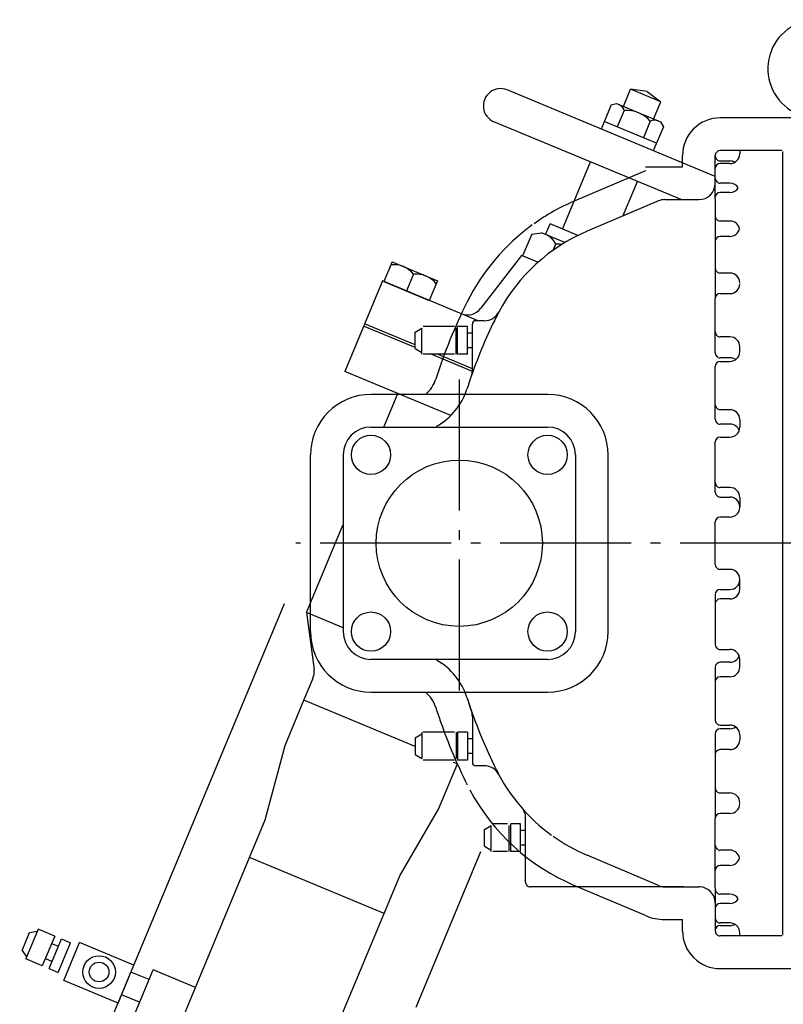
# Model space of a CAD drawing. Extents: x -1928 to 3430, y -1022 to 2918.
# Drawn here: x -1817 to -1350, y 1409 to 2011 of the extents above; entities that cross this region are included whole.
import ezdxf

# ---------------------------------------------------------------- set-up
doc = ezdxf.new("R2010")
doc.units = 0
doc.header["$LTSCALE"] = 20
doc.linetypes.add('DASHDOT', pattern=[5.5, 4, -0.6, 0.3, -0.6])
for name, color, linetype in [('BASIS', 6, 'DASHDOT'), ('DETAIL', 5, 'CONTINUOUS'), ('OUTLINE', 3, 'CONTINUOUS')]:
    doc.layers.add(name, color=color, linetype=linetype)

msp = doc.modelspace()

# ---------------------------------------------------------------- linework, layer by layer
at = {"layer": 'BASIS'}
for p, q in [((-1548, 1791), (-1548, 1591)), ((-123, 1691), (-1648, 1691))]:
    msp.add_line(p, q, dxfattribs=at)
at = {"layer": 'DETAIL'}
for p, q in [((-1391.5, 1915.06), (-1518.76, 1968.05)), ((-1447.68, 1957.95), (-1443.26, 1968.56)), ((-1433.06, 1967.03), (-1443.26, 1968.56)), ((-1424.79, 1960.87), (-1443.26, 1968.56)), ((-1433.06, 1967.03), (-1424.79, 1960.87)), ((-1455.18, 1958.91), (-1461.33, 1944.14)), ((-1455.18, 1958.91), (-1451.83, 1959.68)), ((-1451.83, 1959.68), (-1425.06, 1948.53)), ((-1429.21, 1950.26), (-1424.79, 1960.87)), ((-1447.2, 1955.58), (-1451.43, 1945.43)), ((-1009, 1951), (-1388.5, 1951)), ((-1412.37, 1901), (-1526.83, 1948.66)), ((-1427.47, 1935.45), (-1459.41, 1948.75)), ((-1431.23, 1948.93), (-1435.46, 1938.78)), ((-1423.24, 1945.61), (-1429.39, 1930.83)), ((-1425.06, 1948.53), (-1423.24, 1945.61)), ((-1411.5, 1921), (-1411.5, 1928)), ((-1391.5, 1901.63), (-1391.5, 1928)), ((-1350.8, 1931), (-1388.5, 1931)), ((-1376.5, 1931), (-1376.5, 1929.08)), ((-1350.3, 1930.5), (-1350.3, 1451.5)), ((-1484.85, 1882.98), (-1467.75, 1924.06)), ((-1434.08, 1921), (-1411.5, 1921)), ((-1388.5, 1924.67), (-1382.5, 1924.67)), ((-1382.5, 1923.08), (-1388.5, 1923.08)), ((-1434.08, 1918.62), (-1477.68, 1900.11)), ((-1447.93, 1891.01), (-1439.13, 1912.14)), ((-1382.5, 1911.12), (-1388.5, 1911.12)), ((-1382.5, 1905.44), (-1388.5, 1905.44)), ((-1426.26, 1900.21), (-1469.87, 1881.7)), ((-1422.36, 1901), (-1401.5, 1901)), ((-1391.5, 1901.63), (-1391.5, 1875.56)), ((-1495.22, 1879.71), (-1492.53, 1886.17)), ((-1475.54, 1879.1), (-1492.53, 1886.17)), ((-1382.5, 1887.94), (-1388.5, 1887.94)), ((-1503.7, 1879.99), (-1509.27, 1866.61)), ((-1503.7, 1879.99), (-1497.7, 1880.74)), ((-1483.42, 1874.8), (-1497.7, 1880.74)), ((-1382.5, 1878.56), (-1388.5, 1878.56)), ((-1490.62, 1870.09), (-1489.04, 1873.89)), ((-1391.5, 1875.56), (-1391.5, 1840.61)), ((-1509.96, 1866.89), (-1534.97, 1834.42)), ((-1499.91, 1862.71), (-1509.96, 1866.89)), ((-1499.91, 1862.71), (-1509.27, 1866.61)), ((-1589.04, 1862.99), (-1594.04, 1850.99)), ((-1589.04, 1862.99), (-1561.34, 1851.46)), ((-1575.96, 1855.38), (-1580.19, 1845.22)), ((-1382.5, 1856.15), (-1388.5, 1856.15)), ((-1594.96, 1851.37), (-1618.02, 1795.98)), ((-1536.42, 1827), (-1594.96, 1851.37)), ((-1594.04, 1850.99), (-1566.34, 1839.46)), ((-1592.47, 1850.34), (-1579.99, 1845.14)), ((-1561.34, 1851.46), (-1566.34, 1839.46)), ((-1388.5, 1843.61), (-1382.5, 1843.61)), ((-1391.5, 1807.36), (-1391.5, 1840.61)), ((-1575, 1810.57), (-1606.49, 1823.68)), ((-1575, 1812.19), (-1605.92, 1825.06)), ((-1551, 1823.5), (-1570, 1823.5)), ((-1543, 1823.5), (-1549, 1823.5)), ((-1549, 1806.5), (-1549, 1823.5)), ((-1543, 1806.5), (-1543, 1823.5)), ((-1540, 1796.81), (-1540, 1825)), ((-1532.72, 1827), (-1538, 1827)), ((-1575, 1820.07), (-1571, 1822.5)), ((-1575, 1809.93), (-1575, 1820.07)), ((-1571, 1806.5), (-1571, 1822.5)), ((-1550, 1806.5), (-1550, 1822.5)), ((-1540, 1819.5), (-1543, 1819.5)), ((-1382.5, 1817.15), (-1388.5, 1817.15)), ((-1575, 1809.93), (-1571, 1807.5)), ((-1551, 1806.5), (-1570, 1806.5)), ((-1540, 1795.99), (-1565.24, 1806.5)), ((-1540, 1797.62), (-1561.33, 1806.5)), ((-1543, 1806.5), (-1549, 1806.5)), ((-1540, 1810.5), (-1543, 1810.5)), ((-1376.5, 1808.13), (-1376.5, 1811.15)), ((-1382.5, 1804.36), (-1388.5, 1804.36)), ((-1388.5, 1802.13), (-1382.5, 1802.13)), ((-1553.24, 1769.01), (-1618.02, 1795.98)), ((-1391.5, 1766.78), (-1391.5, 1799.13)), ((-1494, 1782), (-1602, 1782)), ((-1594.15, 1762), (-1585.62, 1782.49)), ((-1382.5, 1772.63), (-1388.5, 1772.63)), ((-1382.5, 1763.78), (-1388.5, 1763.78)), ((-1376.5, 1766.63), (-1376.5, 1761.92)), ((-1602, 1762), (-1494, 1762)), ((-1391.5, 1722.24), (-1391.5, 1752.92)), ((-1388.5, 1755.92), (-1382.5, 1755.92)), ((-1639, 1637), (-1639, 1745)), ((-1619, 1745), (-1619, 1637)), ((-1477, 1745), (-1477, 1637)), ((-1457, 1637), (-1457, 1745)), ((-1382.5, 1725.04), (-1388.5, 1725.04)), ((-1388.5, 1719.24), (-1382.5, 1719.24)), ((-1376.5, 1719.04), (-1376.5, 1713)), ((-1391.5, 1678), (-1391.5, 1704)), ((-1382.5, 1707), (-1388.5, 1707)), ((-1641.36, 1648.63), (-1619.16, 1701.96)), ((-1382.5, 1675), (-1388.5, 1675)), ((-1376.5, 1662.96), (-1376.5, 1669)), ((-1388.5, 1662.76), (-1382.5, 1662.76)), ((-1391.5, 1659.76), (-1391.5, 1629.08)), ((-1382.5, 1656.96), (-1388.5, 1656.96)), ((-1816.76, 1265.51), (-1654.88, 1654.26)), ((-1619, 1639.32), (-1641.36, 1648.63)), ((-1641.36, 1648.63), (-1636.81, 1613.61)), ((-1388.5, 1626.08), (-1382.5, 1626.08)), ((-1494, 1620), (-1602, 1620)), ((-1376.5, 1615.37), (-1376.5, 1620.08)), ((-1391.5, 1615.22), (-1391.5, 1582.87)), ((-1382.5, 1618.22), (-1388.5, 1618.22)), ((-1642.95, 1595.13), (-1637.41, 1608.44)), ((-1382.5, 1609.37), (-1388.5, 1609.37)), ((-1654.48, 1567.44), (-1642.95, 1595.13)), ((-1575, 1566.84), (-1642.95, 1595.13)), ((-1602, 1600), (-1494, 1600)), ((-1540, 1585.19), (-1540, 1557)), ((-1388.5, 1579.87), (-1382.5, 1579.87)), ((-1382.5, 1577.64), (-1388.5, 1577.64)), ((-1575, 1572.07), (-1571, 1574.5)), ((-1575, 1572.07), (-1575, 1561.93)), ((-1571, 1575.5), (-1571, 1559.5)), ((-1551, 1575.5), (-1570, 1575.5)), ((-1550, 1575.5), (-1550, 1559.5)), ((-1543, 1575.5), (-1549, 1575.5)), ((-1549, 1575.5), (-1549, 1558.5)), ((-1543, 1575.5), (-1543, 1558.5)), ((-1540, 1571.5), (-1543, 1571.5)), ((-1391.5, 1574.64), (-1391.5, 1522.85)), ((-1376.5, 1573.87), (-1376.5, 1570.85)), ((-1666.62, 1522.02), (-1654.48, 1567.44)), ((-1382.5, 1564.85), (-1388.5, 1564.85)), ((-1575, 1561.93), (-1571, 1559.5)), ((-1540, 1562.5), (-1543, 1562.5)), ((-1551, 1558.5), (-1570, 1558.5)), ((-1560.69, 1528.38), (-1549.15, 1556.08)), ((-1549.15, 1556.08), (-1551.59, 1557.09)), ((-1543, 1558.5), (-1549, 1558.5)), ((-1532.72, 1555), (-1538, 1555)), ((-1388.5, 1538.39), (-1382.5, 1538.39)), ((-1584.37, 1487.76), (-1560.69, 1528.38)), ((-1507.5, 1484), (-1507.5, 1524.12)), ((-1391.5, 1506.44), (-1391.5, 1522.85)), ((-1382.5, 1525.85), (-1388.5, 1525.85)), ((-1676.23, 1498.94), (-1666.62, 1522.02)), ((-1532.5, 1516.07), (-1528.5, 1518.5)), ((-1528.5, 1502.5), (-1528.5, 1518.5)), ((-1518.5, 1519.5), (-1527.5, 1519.5)), ((-1517.5, 1502.5), (-1517.5, 1518.5)), ((-1516.5, 1502.5), (-1516.5, 1519.5)), ((-1510.5, 1519.5), (-1516.5, 1519.5)), ((-1510.5, 1502.5), (-1510.5, 1519.5)), ((-1532.5, 1505.93), (-1532.5, 1516.07)), ((-1507.5, 1515.5), (-1510.5, 1515.5)), ((-1532.5, 1505.93), (-1528.5, 1503.5)), ((-1507.5, 1506.5), (-1510.5, 1506.5)), ((-1391.5, 1480.37), (-1391.5, 1506.44)), ((-1788.31, 1229.77), (-1676.23, 1498.94)), ((-1593.98, 1464.69), (-1676.23, 1498.94)), ((-1574.46, 1407.5), (-1534.9, 1502.5)), ((-1518.5, 1502.5), (-1527.5, 1502.5)), ((-1510.5, 1502.5), (-1516.5, 1502.5)), ((-1426.26, 1481.8), (-1469.87, 1500.3)), ((-1382.5, 1503.44), (-1388.5, 1503.44)), ((-1382.5, 1494.06), (-1388.5, 1494.06)), ((-1593.98, 1464.69), (-1584.37, 1487.76)), ((-1411, 1481), (-1504.5, 1481)), ((-1434.08, 1463.38), (-1477.68, 1481.89)), ((-1422.36, 1481), (-1401.5, 1481)), ((-1391.5, 1480.37), (-1391.5, 1454)), ((-1382.5, 1476.56), (-1388.5, 1476.56)), ((-1391.5, 1471), (-1391.5, 1454)), ((-1382.5, 1470.88), (-1388.5, 1470.88)), ((-1706.06, 1195.52), (-1593.98, 1464.69)), ((-1422.36, 1461), (-1411.5, 1461)), ((-1411.5, 1454), (-1411.5, 1461)), ((-1382.5, 1458.92), (-1388.5, 1458.92)), ((-1388.5, 1457.33), (-1382.5, 1457.33)), ((-1815.3, 1442.02), (-1810.68, 1453.1)), ((-1805.53, 1455.08), (-1813.07, 1436.96)), ((-1810.68, 1453.1), (-1806.03, 1453.87)), ((-1795.37, 1450.85), (-1805.53, 1455.08)), ((-1795.37, 1450.85), (-1802.92, 1432.73)), ((-1350.8, 1451), (-1388.5, 1451)), ((-1376.5, 1451), (-1376.5, 1452.92)), ((-1798.76, 1431), (-1791.22, 1449.12)), ((-1797.22, 1446.41), (-1793.07, 1444.68)), ((-1793.22, 1428.7), (-1785.68, 1446.82)), ((-1791.22, 1449.12), (-1785.68, 1446.82)), ((-1789.83, 1423.83), (-1780.22, 1446.91)), ((-1746.99, 1433.07), (-1780.22, 1446.91)), ((-1815.3, 1442.02), (-1812.57, 1438.17)), ((-1802.92, 1432.73), (-1813.07, 1436.96)), ((-1801.07, 1437.18), (-1796.91, 1435.45)), ((-1756.6, 1409.99), (-1746.99, 1433.07)), ((-1798.76, 1431), (-1793.22, 1428.7)), ((-1737.64, 1424.31), (-1748.72, 1428.92)), ((-1745.9, 1404.46), (-1735.14, 1430.31)), ((-1709.29, 1419.54), (-1735.14, 1430.31)), ((-1388.5, 1431), (-1009, 1431)), ((-1756.6, 1409.99), (-1789.83, 1423.83)), ((-1743.41, 1410.46), (-1754.48, 1415.07))]:
    msp.add_line(p, q, dxfattribs=at)
for centre, radius in [((-1602, 1745), 12), ((-1494, 1745), 12), ((-1548, 1691), 50.8), ((-1602, 1637), 12), ((-1494, 1637), 12), ((-1768.22, 1428.92), 10), ((-1768.22, 1428.92), 6)]:
    msp.add_circle(centre, radius, dxfattribs=at)
for centre, radius, start, end in [((-1329.36, 1981), 30, 302.08992, 237.91002), ((-1522.79, 1958.35), 10.5, 67.39319, 247.39319), ((-1452.61, 1953.85), 5.68, 17.79319, 67.39321), ((-1446.02, 1935.91), 19.71, 41.3556, 93.43087), ((-1388.5, 1928), 23, 90, 180.00001), ((-1428.65, 1943.87), 5.68, 67.39321, 116.99319), ((-1388.5, 1928), 3, 90, 180), ((-1388.5, 1927.67), 3, 179.99999, 270), ((-1382.5, 1929.08), 6, 270, 359.99995), ((-1388.5, 1920.08), 3, 90, 180), ((-1382.5, 1918.67), 6, 60.11081, 90), ((-1388.5, 1914.12), 3, 179.99999, 270), ((-1401.5, 1911), 10, 270, 359.99995), ((-1382.5, 1905.12), 6, 31.79308, 90), ((-1382.5, 1911.44), 6, 270, 328.20687), ((-1388.5, 1902.44), 3, 90, 180), ((-1426.89, 1780.44), 130, 113.00001, 125.45852), ((-1422.36, 1891), 10, 90, 113), ((-1388.5, 1890.94), 3, 179.99999, 270), ((-1426.89, 1780.44), 130, 126.04693, 153.43552), ((-1382.5, 1881.94), 6, 12.6104, 90), ((-1426.89, 1780.44), 110, 113, 151.87959), ((-1499.83, 1868.63), 12, 25.99319, 67.39321), ((-1388.5, 1875.56), 3, 90, 180), ((-1382.5, 1884.56), 6, 270, 347.38955), ((-1489.96, 1830.4), 43.5, 83.8586, 88.79596), ((-1587.91, 1846.2), 15.06, 37.53042, 97.25605), ((-1574.06, 1840.44), 15.06, 37.53042, 97.25605), ((-1388.5, 1859.15), 3, 179.99999, 270), ((-1382.5, 1850.15), 6, 359.99995, 90), ((-1382.5, 1849.61), 6, 270, 359.99995), ((-1388.5, 1840.61), 3, 90, 180), ((-1248, 1691), 330, 153.43552, 162.30791), ((-1542.9, 1840.53), 10, 247.39319, 322.39319), ((-1248, 1691), 310, 153.43554, 160.69117), ((-1532.72, 1837), 10, 270, 331.87955), ((-1426.89, 1780.44), 110, 151.87959, 153.43554), ((-1538, 1825), 2, 90, 180), ((-1388.5, 1820.15), 3, 179.99999, 270), ((-1382.5, 1811.15), 6, 359.99995, 90), ((-1388.5, 1807.36), 3, 179.99999, 270), ((-1382.5, 1808.13), 6, 270, 359.99995), ((-1388.5, 1799.13), 3, 90, 180), ((-1382.5, 1798.36), 6, 54.50883, 90), ((-1248, 1691), 310, 160.69117, 162.30794), ((-1550, 1796.81), 10, 340.69113, 359.99995), ((-1581.45, 1797.37), 20, 309.80141, 342.30794), ((-1602, 1745), 37, 90, 180), ((-1581.45, 1797.37), 40, 299.3508, 342.30789), ((-1494, 1745), 37, 0, 90), ((-1388.5, 1775.63), 3, 179.99999, 270), ((-1382.5, 1766.63), 6, 359.99995, 90), ((-1388.5, 1766.78), 3, 179.99999, 270), ((-1382.5, 1757.78), 6, 20.15789, 90), ((-1602, 1745), 17, 90, 180), ((-1494, 1745), 17, 0, 90), ((-1382.5, 1761.92), 6, 270, 359.99995), ((-1388.5, 1752.92), 3, 90, 180), ((-1388.5, 1728.04), 3, 179.99999, 270), ((-1388.5, 1722.24), 3, 179.99999, 270), ((-1382.5, 1719.04), 6, 359.99995, 90), ((-1382.5, 1713.24), 6, 359.99995, 90), ((-1382.5, 1713), 6, 270, 359.99995), ((-1388.5, 1704), 3, 90, 180), ((-1388.5, 1678), 3, 179.99999, 270), ((-1382.5, 1669), 6, 359.99995, 90), ((-1382.5, 1668.76), 6, 270, 359.99995), ((-1388.5, 1659.76), 3, 90, 180), ((-1382.5, 1662.96), 6, 270, 359.99995), ((-1388.5, 1653.96), 3, 90, 180), ((-1602, 1637), 37, 180, 270), ((-1602, 1637), 17, 180, 270), ((-1494, 1637), 37, 270, 0), ((-1494, 1637), 17, 270, 0), ((-1388.5, 1629.08), 3, 179.99999, 270), ((-1382.5, 1620.08), 6, 359.99995, 90), ((-1581.45, 1584.63), 40, 17.69206, 60.64919), ((-1382.5, 1624.22), 6, 270, 339.84206), ((-1646.73, 1612.32), 10, 337.39319, 7.39319), ((-1388.5, 1615.22), 3, 90, 180), ((-1382.5, 1615.37), 6, 270, 359.99995), ((-1388.5, 1606.37), 3, 90, 180), ((-1581.45, 1584.63), 20, 17.69211, 50.19914), ((-1248, 1691), 310, 197.69209, 206.56448), ((-1248, 1691), 310, 197.69209, 199.30883), ((-1248, 1691), 310, 197.69209, 199.30883), ((-1248, 1691), 330, 197.69206, 199.30883), ((-1550, 1585.19), 10, 359.99995, 19.3088), ((-1388.5, 1582.87), 3, 179.99999, 270), ((-1248, 1691), 330, 199.30883, 206.56446), ((-1388.5, 1574.64), 3, 90, 180), ((-1382.5, 1573.87), 6, 359.99995, 90), ((-1382.5, 1583.64), 6, 270, 305.49119), ((-1382.5, 1570.85), 6, 270, 359.99995), ((-1388.5, 1561.85), 3, 90, 180), ((-1538, 1557), 2, 179.99999, 270), ((-1532.72, 1545), 10, 28.12039, 90), ((-1426.89, 1601.56), 110, 206.56448, 233.95307), ((-1426.89, 1601.56), 110, 206.56448, 208.12043), ((-1426.89, 1601.56), 110, 206.56448, 208.12043), ((-1388.5, 1541.39), 3, 179.99999, 270), ((-1426.89, 1601.56), 130, 208.12041, 247), ((-1382.5, 1532.39), 6, 359.99995, 90), ((-1382.5, 1531.85), 6, 270, 359.99995), ((-1513.5, 1524.12), 6, 359.99995, 38.68279), ((-1388.5, 1522.85), 3, 90, 180), ((-1426.89, 1601.56), 110, 234.54148, 246.99999), ((-1388.5, 1506.44), 3, 179.99999, 270), ((-1382.5, 1497.44), 6, 12.6104, 90), ((-1382.5, 1500.06), 6, 270, 347.38955), ((-1388.5, 1491.06), 3, 90, 180), ((-1504.5, 1484), 3, 179.99999, 270), ((-1422.36, 1491), 10, 247.00002, 270), ((-1401.5, 1471), 10, 359.99995, 90), ((-1388.5, 1479.56), 3, 179.99999, 270), ((-1382.5, 1470.56), 6, 31.79308, 90), ((-1388.5, 1467.88), 3, 90, 180), ((-1382.5, 1476.88), 6, 270, 328.20687), ((-1422.36, 1491), 30, 247, 270), ((-1388.5, 1461.92), 3, 179.99999, 270), ((-1388.5, 1454.33), 3, 90, 180), ((-1382.5, 1452.92), 6, 359.99995, 90), ((-1382.5, 1463.33), 6, 270, 299.88918), ((-1388.5, 1454), 23, 179.99999, 270), ((-1388.5, 1454), 3, 179.99999, 270)]:
    msp.add_arc(centre, radius, start, end, dxfattribs=at)
at = {"layer": 'OUTLINE'}
for p, q in [((-1391.5, 1915.06), (-1518.76, 1968.05)), ((-1447.68, 1957.95), (-1443.26, 1968.56)), ((-1433.06, 1967.03), (-1443.26, 1968.56)), ((-1424.79, 1960.87), (-1443.26, 1968.56)), ((-1433.06, 1967.03), (-1424.79, 1960.87)), ((-1455.18, 1958.91), (-1461.33, 1944.14)), ((-1455.18, 1958.91), (-1451.83, 1959.68)), ((-1451.83, 1959.68), (-1425.06, 1948.53)), ((-1429.21, 1950.26), (-1424.79, 1960.87)), ((-1447.2, 1955.58), (-1451.43, 1945.43)), ((-1009, 1951), (-1388.5, 1951)), ((-1412.37, 1901), (-1526.83, 1948.66)), ((-1427.47, 1935.45), (-1459.41, 1948.75)), ((-1431.23, 1948.93), (-1435.46, 1938.78)), ((-1423.24, 1945.61), (-1429.39, 1930.83)), ((-1425.06, 1948.53), (-1423.24, 1945.61)), ((-1411.5, 1921), (-1411.5, 1928)), ((-1391.5, 1901.63), (-1391.5, 1928)), ((-1350.8, 1931), (-1388.5, 1931)), ((-1376.5, 1931), (-1376.5, 1929.08)), ((-1350.3, 1930.5), (-1350.3, 1451.5)), ((-1484.85, 1882.98), (-1467.75, 1924.06)), ((-1434.08, 1921), (-1411.5, 1921)), ((-1388.5, 1924.67), (-1382.5, 1924.67)), ((-1382.5, 1923.08), (-1388.5, 1923.08)), ((-1434.08, 1918.62), (-1477.68, 1900.11)), ((-1447.93, 1891.01), (-1439.13, 1912.14)), ((-1382.5, 1911.12), (-1388.5, 1911.12)), ((-1382.5, 1905.44), (-1388.5, 1905.44)), ((-1426.26, 1900.21), (-1469.87, 1881.7)), ((-1422.36, 1901), (-1401.5, 1901)), ((-1391.5, 1901.63), (-1391.5, 1875.56)), ((-1495.22, 1879.71), (-1492.53, 1886.17)), ((-1475.54, 1879.1), (-1492.53, 1886.17)), ((-1382.5, 1887.94), (-1388.5, 1887.94)), ((-1503.7, 1879.99), (-1509.27, 1866.61)), ((-1503.7, 1879.99), (-1497.7, 1880.74)), ((-1483.42, 1874.8), (-1497.7, 1880.74)), ((-1382.5, 1878.56), (-1388.5, 1878.56)), ((-1490.62, 1870.09), (-1489.04, 1873.89)), ((-1391.5, 1875.56), (-1391.5, 1840.61)), ((-1509.96, 1866.89), (-1534.97, 1834.42)), ((-1499.91, 1862.71), (-1509.96, 1866.89)), ((-1499.91, 1862.71), (-1509.27, 1866.61)), ((-1589.04, 1862.99), (-1594.04, 1850.99)), ((-1589.04, 1862.99), (-1561.34, 1851.46)), ((-1575.96, 1855.38), (-1580.19, 1845.22)), ((-1382.5, 1856.15), (-1388.5, 1856.15)), ((-1594.96, 1851.37), (-1618.02, 1795.98)), ((-1536.42, 1827), (-1594.96, 1851.37)), ((-1594.04, 1850.99), (-1566.34, 1839.46)), ((-1592.47, 1850.34), (-1579.99, 1845.14)), ((-1561.34, 1851.46), (-1566.34, 1839.46)), ((-1388.5, 1843.61), (-1382.5, 1843.61)), ((-1391.5, 1807.36), (-1391.5, 1840.61)), ((-1575, 1810.57), (-1606.49, 1823.68)), ((-1575, 1812.19), (-1605.92, 1825.06)), ((-1551, 1823.5), (-1570, 1823.5)), ((-1543, 1823.5), (-1549, 1823.5)), ((-1549, 1806.5), (-1549, 1823.5)), ((-1543, 1806.5), (-1543, 1823.5)), ((-1540, 1796.81), (-1540, 1825)), ((-1532.72, 1827), (-1538, 1827)), ((-1575, 1820.07), (-1571, 1822.5)), ((-1575, 1809.93), (-1575, 1820.07)), ((-1571, 1806.5), (-1571, 1822.5)), ((-1550, 1806.5), (-1550, 1822.5)), ((-1540, 1819.5), (-1543, 1819.5)), ((-1382.5, 1817.15), (-1388.5, 1817.15)), ((-1575, 1809.93), (-1571, 1807.5)), ((-1551, 1806.5), (-1570, 1806.5)), ((-1540, 1795.99), (-1565.24, 1806.5)), ((-1540, 1797.62), (-1561.33, 1806.5)), ((-1543, 1806.5), (-1549, 1806.5)), ((-1540, 1810.5), (-1543, 1810.5)), ((-1376.5, 1808.13), (-1376.5, 1811.15)), ((-1382.5, 1804.36), (-1388.5, 1804.36)), ((-1388.5, 1802.13), (-1382.5, 1802.13)), ((-1553.24, 1769.01), (-1618.02, 1795.98)), ((-1391.5, 1766.78), (-1391.5, 1799.13)), ((-1494, 1782), (-1602, 1782)), ((-1594.15, 1762), (-1585.62, 1782.49)), ((-1382.5, 1772.63), (-1388.5, 1772.63)), ((-1382.5, 1763.78), (-1388.5, 1763.78)), ((-1376.5, 1766.63), (-1376.5, 1761.92)), ((-1602, 1762), (-1494, 1762)), ((-1391.5, 1722.24), (-1391.5, 1752.92)), ((-1388.5, 1755.92), (-1382.5, 1755.92)), ((-1639, 1637), (-1639, 1745)), ((-1619, 1745), (-1619, 1637)), ((-1477, 1745), (-1477, 1637)), ((-1457, 1637), (-1457, 1745)), ((-1382.5, 1725.04), (-1388.5, 1725.04)), ((-1388.5, 1719.24), (-1382.5, 1719.24)), ((-1376.5, 1719.04), (-1376.5, 1713)), ((-1391.5, 1678), (-1391.5, 1704)), ((-1382.5, 1707), (-1388.5, 1707)), ((-1641.36, 1648.63), (-1619.16, 1701.96)), ((-1382.5, 1675), (-1388.5, 1675)), ((-1376.5, 1662.96), (-1376.5, 1669)), ((-1388.5, 1662.76), (-1382.5, 1662.76)), ((-1391.5, 1659.76), (-1391.5, 1629.08)), ((-1382.5, 1656.96), (-1388.5, 1656.96)), ((-1816.76, 1265.51), (-1654.88, 1654.26)), ((-1641.36, 1648.63), (-1636.81, 1613.61)), ((-1619, 1639.32), (-1641.36, 1648.63)), ((-1388.5, 1626.08), (-1382.5, 1626.08)), ((-1494, 1620), (-1602, 1620)), ((-1376.5, 1615.37), (-1376.5, 1620.08)), ((-1391.5, 1615.22), (-1391.5, 1582.87)), ((-1382.5, 1618.22), (-1388.5, 1618.22)), ((-1642.95, 1595.13), (-1637.41, 1608.44)), ((-1382.5, 1609.37), (-1388.5, 1609.37)), ((-1654.48, 1567.44), (-1642.95, 1595.13)), ((-1575, 1566.84), (-1642.95, 1595.13)), ((-1602, 1600), (-1494, 1600)), ((-1540, 1585.19), (-1540, 1557)), ((-1388.5, 1579.87), (-1382.5, 1579.87)), ((-1382.5, 1577.64), (-1388.5, 1577.64)), ((-1575, 1572.07), (-1571, 1574.5)), ((-1575, 1572.07), (-1575, 1561.93)), ((-1571, 1575.5), (-1571, 1559.5)), ((-1551, 1575.5), (-1570, 1575.5)), ((-1550, 1575.5), (-1550, 1559.5)), ((-1543, 1575.5), (-1549, 1575.5)), ((-1549, 1575.5), (-1549, 1558.5)), ((-1543, 1575.5), (-1543, 1558.5)), ((-1540, 1571.5), (-1543, 1571.5)), ((-1391.5, 1574.64), (-1391.5, 1522.85)), ((-1376.5, 1573.87), (-1376.5, 1570.85)), ((-1666.62, 1522.02), (-1654.48, 1567.44)), ((-1382.5, 1564.85), (-1388.5, 1564.85)), ((-1575, 1561.93), (-1571, 1559.5)), ((-1540, 1562.5), (-1543, 1562.5)), ((-1551, 1558.5), (-1570, 1558.5)), ((-1560.69, 1528.38), (-1549.15, 1556.08)), ((-1549.15, 1556.08), (-1551.59, 1557.09)), ((-1543, 1558.5), (-1549, 1558.5)), ((-1532.72, 1555), (-1538, 1555)), ((-1388.5, 1538.39), (-1382.5, 1538.39)), ((-1584.37, 1487.76), (-1560.69, 1528.38)), ((-1507.5, 1484), (-1507.5, 1524.12)), ((-1391.5, 1506.44), (-1391.5, 1522.85)), ((-1382.5, 1525.85), (-1388.5, 1525.85)), ((-1676.23, 1498.94), (-1666.62, 1522.02)), ((-1532.5, 1516.07), (-1528.5, 1518.5)), ((-1528.5, 1502.5), (-1528.5, 1518.5)), ((-1518.5, 1519.5), (-1527.5, 1519.5)), ((-1517.5, 1502.5), (-1517.5, 1518.5)), ((-1516.5, 1502.5), (-1516.5, 1519.5)), ((-1510.5, 1519.5), (-1516.5, 1519.5)), ((-1510.5, 1502.5), (-1510.5, 1519.5)), ((-1532.5, 1505.93), (-1532.5, 1516.07)), ((-1507.5, 1515.5), (-1510.5, 1515.5)), ((-1532.5, 1505.93), (-1528.5, 1503.5)), ((-1507.5, 1506.5), (-1510.5, 1506.5)), ((-1391.5, 1480.37), (-1391.5, 1506.44)), ((-1788.31, 1229.77), (-1676.23, 1498.94)), ((-1593.98, 1464.69), (-1676.23, 1498.94)), ((-1574.46, 1407.5), (-1534.9, 1502.5)), ((-1518.5, 1502.5), (-1527.5, 1502.5)), ((-1510.5, 1502.5), (-1516.5, 1502.5)), ((-1426.26, 1481.8), (-1469.87, 1500.3)), ((-1382.5, 1503.44), (-1388.5, 1503.44)), ((-1382.5, 1494.06), (-1388.5, 1494.06)), ((-1593.98, 1464.69), (-1584.37, 1487.76)), ((-1411, 1481), (-1504.5, 1481)), ((-1434.08, 1463.38), (-1477.68, 1481.89)), ((-1422.36, 1481), (-1401.5, 1481)), ((-1391.5, 1480.37), (-1391.5, 1454)), ((-1382.5, 1476.56), (-1388.5, 1476.56)), ((-1391.5, 1471), (-1391.5, 1454)), ((-1382.5, 1470.88), (-1388.5, 1470.88)), ((-1706.06, 1195.52), (-1593.98, 1464.69)), ((-1422.36, 1461), (-1411.5, 1461)), ((-1411.5, 1454), (-1411.5, 1461)), ((-1382.5, 1458.92), (-1388.5, 1458.92)), ((-1388.5, 1457.33), (-1382.5, 1457.33)), ((-1815.3, 1442.02), (-1810.68, 1453.1)), ((-1805.53, 1455.08), (-1813.07, 1436.96)), ((-1810.68, 1453.1), (-1806.03, 1453.87)), ((-1795.37, 1450.85), (-1805.53, 1455.08)), ((-1795.37, 1450.85), (-1802.92, 1432.73)), ((-1350.8, 1451), (-1388.5, 1451)), ((-1376.5, 1451), (-1376.5, 1452.92)), ((-1798.76, 1431), (-1791.22, 1449.12)), ((-1797.22, 1446.41), (-1793.07, 1444.68)), ((-1793.22, 1428.7), (-1785.68, 1446.82)), ((-1791.22, 1449.12), (-1785.68, 1446.82)), ((-1789.83, 1423.83), (-1780.22, 1446.91)), ((-1746.99, 1433.07), (-1780.22, 1446.91)), ((-1815.3, 1442.02), (-1812.57, 1438.17)), ((-1802.92, 1432.73), (-1813.07, 1436.96)), ((-1801.07, 1437.18), (-1796.91, 1435.45)), ((-1756.6, 1409.99), (-1746.99, 1433.07)), ((-1798.76, 1431), (-1793.22, 1428.7)), ((-1737.64, 1424.31), (-1748.72, 1428.92)), ((-1745.9, 1404.46), (-1735.14, 1430.31)), ((-1709.29, 1419.54), (-1735.14, 1430.31)), ((-1388.5, 1431), (-1009, 1431)), ((-1756.6, 1409.99), (-1789.83, 1423.83)), ((-1743.41, 1410.46), (-1754.48, 1415.07))]:
    msp.add_line(p, q, dxfattribs=at)
for centre, radius in [((-1602, 1745), 12), ((-1494, 1745), 12), ((-1548, 1691), 50.8), ((-1602, 1637), 12), ((-1494, 1637), 12), ((-1768.22, 1428.92), 10), ((-1768.22, 1428.92), 6)]:
    msp.add_circle(centre, radius, dxfattribs=at)
for centre, radius, start, end in [((-1329.36, 1981), 30, 302.08992, 237.91002), ((-1522.79, 1958.35), 10.5, 67.39319, 247.39319), ((-1452.61, 1953.85), 5.68, 17.79319, 67.39321), ((-1446.02, 1935.91), 19.71, 41.3556, 93.43087), ((-1388.5, 1928), 23, 90, 180.00001), ((-1428.65, 1943.87), 5.68, 67.39321, 116.99319), ((-1388.5, 1928), 3, 90, 180), ((-1388.5, 1927.67), 3, 179.99999, 270), ((-1382.5, 1929.08), 6, 270, 359.99995), ((-1388.5, 1920.08), 3, 90, 180), ((-1382.5, 1918.67), 6, 60.11081, 90), ((-1388.5, 1914.12), 3, 179.99999, 270), ((-1401.5, 1911), 10, 270, 359.99995), ((-1382.5, 1905.12), 6, 31.79308, 90), ((-1382.5, 1911.44), 6, 270, 328.20687), ((-1388.5, 1902.44), 3, 90, 180), ((-1426.89, 1780.44), 130, 113.00001, 125.45852), ((-1422.36, 1891), 10, 90, 113), ((-1388.5, 1890.94), 3, 179.99999, 270), ((-1426.89, 1780.44), 130, 126.04693, 153.43552), ((-1382.5, 1881.94), 6, 12.6104, 90), ((-1426.89, 1780.44), 110, 113, 151.87959), ((-1499.83, 1868.63), 12, 25.99319, 67.39321), ((-1388.5, 1875.56), 3, 90, 180), ((-1382.5, 1884.56), 6, 270, 347.38955), ((-1489.96, 1830.4), 43.5, 83.8586, 88.79596), ((-1587.91, 1846.2), 15.06, 37.53042, 97.25605), ((-1574.06, 1840.44), 15.06, 37.53042, 97.25605), ((-1388.5, 1859.15), 3, 179.99999, 270), ((-1382.5, 1850.15), 6, 359.99995, 90), ((-1382.5, 1849.61), 6, 270, 359.99995), ((-1388.5, 1840.61), 3, 90, 180), ((-1248, 1691), 330, 153.43552, 162.30791), ((-1542.9, 1840.53), 10, 247.39319, 322.39319), ((-1248, 1691), 310, 153.43554, 160.69117), ((-1532.72, 1837), 10, 270, 331.87955), ((-1426.89, 1780.44), 110, 151.87959, 153.43554), ((-1538, 1825), 2, 90, 180), ((-1388.5, 1820.15), 3, 179.99999, 270), ((-1382.5, 1811.15), 6, 359.99995, 90), ((-1388.5, 1807.36), 3, 179.99999, 270), ((-1382.5, 1808.13), 6, 270, 359.99995), ((-1388.5, 1799.13), 3, 90, 180), ((-1382.5, 1798.36), 6, 54.50883, 90), ((-1248, 1691), 310, 160.69117, 162.30794), ((-1550, 1796.81), 10, 340.69113, 359.99995), ((-1581.45, 1797.37), 20, 309.80141, 342.30794), ((-1602, 1745), 37, 90, 180), ((-1581.45, 1797.37), 40, 299.3508, 342.30789), ((-1494, 1745), 37, 0, 90), ((-1388.5, 1775.63), 3, 179.99999, 270), ((-1382.5, 1766.63), 6, 359.99995, 90), ((-1388.5, 1766.78), 3, 179.99999, 270), ((-1382.5, 1757.78), 6, 20.15789, 90), ((-1602, 1745), 17, 90, 180), ((-1494, 1745), 17, 0, 90), ((-1382.5, 1761.92), 6, 270, 359.99995), ((-1388.5, 1752.92), 3, 90, 180), ((-1388.5, 1728.04), 3, 179.99999, 270), ((-1388.5, 1722.24), 3, 179.99999, 270), ((-1382.5, 1719.04), 6, 359.99995, 90), ((-1382.5, 1713.24), 6, 359.99995, 90), ((-1382.5, 1713), 6, 270, 359.99995), ((-1388.5, 1704), 3, 90, 180), ((-1388.5, 1678), 3, 179.99999, 270), ((-1382.5, 1669), 6, 359.99995, 90), ((-1382.5, 1668.76), 6, 270, 359.99995), ((-1388.5, 1659.76), 3, 90, 180), ((-1382.5, 1662.96), 6, 270, 359.99995), ((-1388.5, 1653.96), 3, 90, 180), ((-1602, 1637), 37, 180, 270), ((-1602, 1637), 17, 180, 270), ((-1494, 1637), 37, 270, 0), ((-1494, 1637), 17, 270, 0), ((-1388.5, 1629.08), 3, 179.99999, 270), ((-1382.5, 1620.08), 6, 359.99995, 90), ((-1581.45, 1584.63), 40, 17.69206, 60.64919), ((-1382.5, 1624.22), 6, 270, 339.84206), ((-1646.73, 1612.32), 10, 337.39319, 7.39319), ((-1388.5, 1615.22), 3, 90, 180), ((-1382.5, 1615.37), 6, 270, 359.99995), ((-1388.5, 1606.37), 3, 90, 180), ((-1581.45, 1584.63), 20, 17.69211, 50.19914), ((-1248, 1691), 310, 197.69209, 206.56448), ((-1248, 1691), 310, 197.69209, 199.30883), ((-1248, 1691), 310, 197.69209, 199.30883), ((-1248, 1691), 330, 197.69206, 199.30883), ((-1550, 1585.19), 10, 359.99995, 19.3088), ((-1388.5, 1582.87), 3, 179.99999, 270), ((-1248, 1691), 330, 199.30883, 206.56446), ((-1388.5, 1574.64), 3, 90, 180), ((-1382.5, 1573.87), 6, 359.99995, 90), ((-1382.5, 1583.64), 6, 270, 305.49119), ((-1382.5, 1570.85), 6, 270, 359.99995), ((-1388.5, 1561.85), 3, 90, 180), ((-1538, 1557), 2, 179.99999, 270), ((-1532.72, 1545), 10, 28.12039, 90), ((-1426.89, 1601.56), 110, 206.56448, 233.95307), ((-1426.89, 1601.56), 110, 206.56448, 208.12043), ((-1426.89, 1601.56), 110, 206.56448, 208.12043), ((-1388.5, 1541.39), 3, 179.99999, 270), ((-1426.89, 1601.56), 130, 208.12041, 247), ((-1382.5, 1532.39), 6, 359.99995, 90), ((-1382.5, 1531.85), 6, 270, 359.99995), ((-1513.5, 1524.12), 6, 359.99995, 38.68279), ((-1388.5, 1522.85), 3, 90, 180), ((-1426.89, 1601.56), 110, 234.54148, 246.99999), ((-1388.5, 1506.44), 3, 179.99999, 270), ((-1382.5, 1497.44), 6, 12.6104, 90), ((-1382.5, 1500.06), 6, 270, 347.38955), ((-1388.5, 1491.06), 3, 90, 180), ((-1504.5, 1484), 3, 179.99999, 270), ((-1422.36, 1491), 10, 247.00002, 270), ((-1401.5, 1471), 10, 359.99995, 90), ((-1388.5, 1479.56), 3, 179.99999, 270), ((-1382.5, 1470.56), 6, 31.79308, 90), ((-1388.5, 1467.88), 3, 90, 180), ((-1382.5, 1476.88), 6, 270, 328.20687), ((-1422.36, 1491), 30, 247, 270), ((-1388.5, 1461.92), 3, 179.99999, 270), ((-1388.5, 1454.33), 3, 90, 180), ((-1382.5, 1452.92), 6, 359.99995, 90), ((-1382.5, 1463.33), 6, 270, 299.88918), ((-1388.5, 1454), 23, 179.99999, 270), ((-1388.5, 1454), 3, 179.99999, 270)]:
    msp.add_arc(centre, radius, start, end, dxfattribs=at)

doc.saveas('drawing.dxf')
